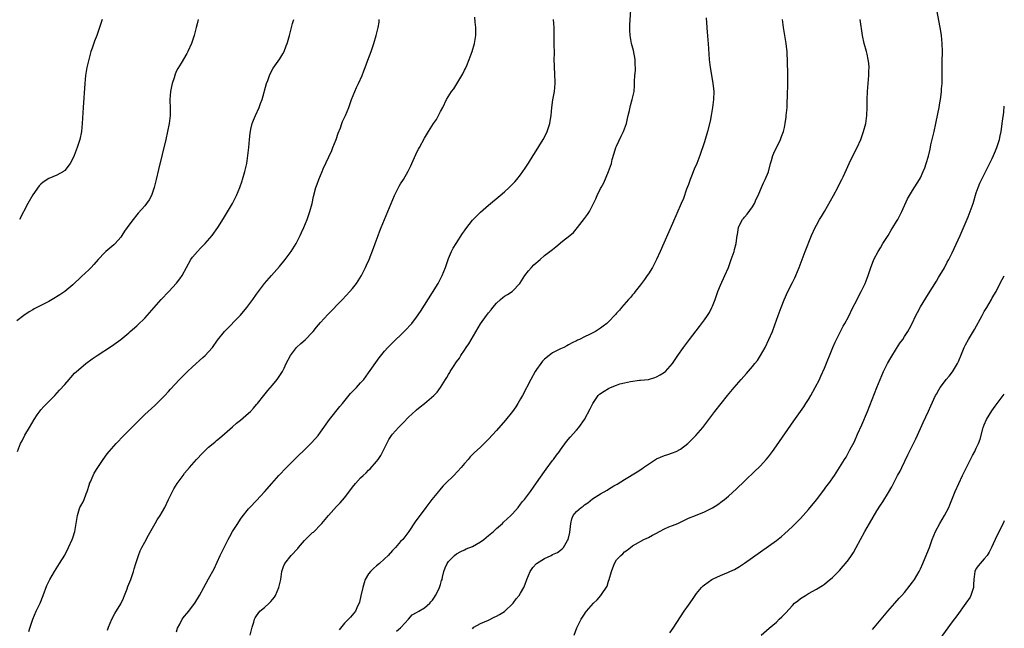
# Model space of a CAD drawing. Units: inches. Extents: x 2619000 to 2622000, y 1494000 to 1497000.
# Drawn here: x 2621754 to 2622000, y 1494787 to 1494939 of the extents above; entities that cross this region are included whole.
import ezdxf

# ---------------------------------------------------------------- set-up
doc = ezdxf.new("R2010")
doc.units = ezdxf.units.IN
doc.header["$MEASUREMENT"] = 0
doc.layers.add('LD26191494_10ft', color=100, linetype='Continuous')

msp = doc.modelspace()

# ---------------------------------------------------------------- linework, layer by layer
at = {"layer": 'LD26191494_10ft'}
for points, elevation in [([(2621798.36, 1494939), (2621798.1, 1494937.9), (2621797.91, 1494937), (2621797.34, 1494935), (2621796.68, 1494933), (2621795.82, 1494931), (2621795.53, 1494930.47), (2621794.09, 1494928.09), (2621793.26, 1494926.74), (2621793, 1494926.13), (2621792.65, 1494925.35), (2621792.38, 1494924.38), (2621791.91, 1494923), (2621791.71, 1494922.29), (2621791.46, 1494921), (2621791.29, 1494919), (2621791.33, 1494918.67), (2621791.36, 1494917), (2621791.34, 1494915.34), (2621791.37, 1494915), (2621791.13, 1494913), (2621790.73, 1494911), (2621790.27, 1494909), (2621788.49, 1494901.51), (2621787.91, 1494899), (2621787.41, 1494897), (2621786.69, 1494895), (2621786.1, 1494893.9), (2621785.45, 1494893), (2621785, 1494892.42), (2621783.41, 1494890.59), (2621783, 1494890.15), (2621782.09, 1494889), (2621781, 1494887.58), (2621780.63, 1494887), (2621779.96, 1494886.04), (2621779.32, 1494885), (2621779, 1494884.57), (2621777.63, 1494883), (2621777.32, 1494882.68), (2621775.3, 1494881), (2621775, 1494880.72), (2621773.38, 1494879), (2621772.3, 1494877.7), (2621771.63, 1494877), (2621771, 1494876.38), (2621769.23, 1494874.77), (2621767, 1494872.65), (2621765, 1494870.97), (2621763.82, 1494870.18), (2621761.9, 1494869), (2621761, 1494868.51), (2621757.39, 1494866.61), (2621757, 1494866.38), (2621756.11, 1494865.89), (2621754.77, 1494865), (2621753, 1494863.61)], 8110), ([(2621753.22, 1494831), (2621753.93, 1494833), (2621754.34, 1494833.66), (2621755.06, 1494835.06), (2621756.16, 1494837), (2621757.34, 1494839), (2621758.13, 1494840.13), (2621758.83, 1494841.17), (2621759, 1494841.36), (2621759.76, 1494842.24), (2621760.53, 1494843), (2621762.51, 1494845), (2621763.72, 1494846.28), (2621765, 1494847.76), (2621766.12, 1494849), (2621766.52, 1494849.48), (2621767.48, 1494850.52), (2621767.99, 1494851), (2621769, 1494851.92), (2621770.32, 1494853), (2621771.88, 1494854.12), (2621773.15, 1494855), (2621776.71, 1494857.29), (2621777.89, 1494858.11), (2621779.01, 1494858.99), (2621781, 1494860.67), (2621781.36, 1494861), (2621783, 1494862.42), (2621783.31, 1494862.69), (2621785, 1494864.35), (2621785.62, 1494865), (2621789.14, 1494869), (2621791.05, 1494871), (2621792.94, 1494873.06), (2621793.82, 1494874.18), (2621794.35, 1494875), (2621795.42, 1494877), (2621796.57, 1494879), (2621797, 1494879.57), (2621798.22, 1494881), (2621799, 1494881.82), (2621800.17, 1494883), (2621801.88, 1494885), (2621803.26, 1494887), (2621804.72, 1494889.28), (2621805.48, 1494890.52), (2621806.94, 1494893), (2621807.66, 1494894.34), (2621807.97, 1494895), (2621808.82, 1494897), (2621809.38, 1494898.62), (2621809.5, 1494899), (2621810.05, 1494901), (2621810.51, 1494903), (2621810.84, 1494905), (2621811.04, 1494907), (2621811.21, 1494909), (2621811.38, 1494910.62), (2621811.44, 1494911), (2621811.59, 1494911.59), (2621811.9, 1494913), (2621812.18, 1494913.82), (2621812.7, 1494915), (2621813.66, 1494917), (2621814.01, 1494918.01), (2621814.4, 1494919), (2621815.49, 1494923), (2621815.77, 1494923.77), (2621816.18, 1494925), (2621816.43, 1494925.57), (2621817.15, 1494926.85), (2621818.82, 1494929.18), (2621819.56, 1494930.44), (2621819.86, 1494931), (2621820.4, 1494932.4), (2621820.65, 1494933), (2621820.74, 1494933.26), (2621821.23, 1494935), (2621821.75, 1494937), (2621821.99, 1494938.01), (2621822.29, 1494939)], 8120), ([(2621774.4, 1494939), (2621774, 1494938), (2621773.69, 1494937), (2621773, 1494935.04), (2621772.42, 1494933.58), (2621771.87, 1494931.87), (2621771.57, 1494931), (2621771, 1494929), (2621770.54, 1494927), (2621770.21, 1494925), (2621770, 1494923), (2621769.6, 1494917), (2621769.36, 1494913), (2621769.17, 1494911), (2621768.78, 1494909), (2621768.13, 1494907), (2621767.35, 1494905), (2621767, 1494904.22), (2621766.36, 1494903), (2621765, 1494901.26), (2621764.87, 1494901.13), (2621764.66, 1494901), (2621763, 1494900.1), (2621761, 1494899.27), (2621759.65, 1494898.35), (2621759, 1494897.82), (2621758.62, 1494897.38), (2621757, 1494895.15), (2621755.76, 1494893), (2621753.71, 1494889)], 8100), ([(2621756.05, 1494785.95), (2621756.33, 1494787), (2621757.04, 1494789), (2621757.9, 1494791), (2621758.71, 1494792.71), (2621758.83, 1494793), (2621759, 1494793.45), (2621759.44, 1494794.56), (2621759.65, 1494795), (2621760.55, 1494797.45), (2621761, 1494798.45), (2621761.28, 1494799), (2621762.46, 1494801), (2621763.73, 1494803), (2621765, 1494805.07), (2621765.95, 1494807), (2621766.86, 1494809), (2621767, 1494809.38), (2621767.51, 1494811), (2621767.87, 1494813), (2621768.16, 1494815), (2621768.74, 1494816.74), (2621768.81, 1494817), (2621769, 1494817.37), (2621769.58, 1494818.42), (2621769.87, 1494819), (2621770.39, 1494820.39), (2621770.65, 1494821), (2621771.16, 1494822.84), (2621771.22, 1494823), (2621771.41, 1494823.41), (2621772.09, 1494825), (2621772.41, 1494825.59), (2621773.31, 1494827), (2621774.63, 1494829), (2621775.62, 1494830.38), (2621776.08, 1494831), (2621777.85, 1494833), (2621779.79, 1494835), (2621783.76, 1494839), (2621785, 1494840.21), (2621785.84, 1494841), (2621787.5, 1494842.5), (2621789, 1494843.9), (2621790.07, 1494845), (2621791, 1494846), (2621791.47, 1494846.53), (2621793.75, 1494849), (2621795.37, 1494850.63), (2621795.75, 1494851), (2621797, 1494852.14), (2621799.56, 1494854.44), (2621800.16, 1494855), (2621801, 1494855.87), (2621801.95, 1494857), (2621803.22, 1494858.78), (2621804.94, 1494861), (2621809, 1494865.06), (2621810.57, 1494867), (2621812.05, 1494869), (2621813, 1494870.35), (2621814.98, 1494873.02), (2621816.68, 1494875), (2621818.73, 1494877.27), (2621820.16, 1494879), (2621821.6, 1494881), (2621822.85, 1494883), (2621823.89, 1494885), (2621824.26, 1494885.74), (2621824.82, 1494887), (2621825.64, 1494889), (2621826.33, 1494891), (2621826.87, 1494893), (2621827.26, 1494894.74), (2621827.85, 1494897), (2621828.17, 1494897.83), (2621828.54, 1494899), (2621829.37, 1494901), (2621829.66, 1494901.66), (2621831.77, 1494906.23), (2621832.1, 1494907), (2621832.87, 1494909), (2621833.4, 1494910.6), (2621833.95, 1494911.95), (2621834.32, 1494913), (2621834.51, 1494913.49), (2621835.23, 1494915), (2621836.03, 1494917), (2621836.73, 1494919), (2621837.58, 1494921), (2621838.02, 1494921.98), (2621838.51, 1494923), (2621839.37, 1494925), (2621839.8, 1494926.2), (2621840.14, 1494927), (2621840.84, 1494928.84), (2621841.63, 1494931), (2621842.29, 1494933), (2621842.91, 1494935), (2621843.41, 1494937), (2621843.62, 1494938.38), (2621843.68, 1494939)], 8130), ([(2621775.73, 1494786.27), (2621775.98, 1494787), (2621776.79, 1494789), (2621777.57, 1494790.43), (2621779, 1494792.84), (2621779.68, 1494794.32), (2621779.96, 1494795), (2621780.59, 1494796.59), (2621780.8, 1494797.2), (2621781.52, 1494799), (2621782.23, 1494801), (2621782.41, 1494801.59), (2621782.83, 1494803), (2621783.47, 1494805), (2621783.91, 1494806.09), (2621784.33, 1494807), (2621785, 1494808.32), (2621785.95, 1494810.05), (2621787.63, 1494813), (2621788.11, 1494813.89), (2621788.86, 1494815), (2621790.01, 1494817), (2621791, 1494818.94), (2621791.97, 1494821), (2621792.33, 1494821.67), (2621793.12, 1494823), (2621794.59, 1494825), (2621795, 1494825.52), (2621796.21, 1494827), (2621797.94, 1494829), (2621799.43, 1494830.57), (2621801, 1494832.07), (2621802.12, 1494833), (2621802.59, 1494833.41), (2621803, 1494833.72), (2621803.69, 1494834.31), (2621805, 1494835.36), (2621807, 1494837.13), (2621807.97, 1494838.03), (2621809, 1494838.84), (2621811, 1494840.58), (2621811.45, 1494841), (2621812.18, 1494841.82), (2621813, 1494842.72), (2621813.25, 1494843), (2621814.79, 1494845), (2621815.79, 1494846.21), (2621817, 1494847.54), (2621818.16, 1494849), (2621818.51, 1494849.49), (2621819.3, 1494850.7), (2621819.45, 1494851), (2621819.85, 1494851.85), (2621820.42, 1494853), (2621821.5, 1494855), (2621823, 1494856.95), (2621824.05, 1494857.95), (2621825.12, 1494858.88), (2621827, 1494860.81), (2621827.16, 1494861), (2621827.96, 1494862.04), (2621829, 1494863.26), (2621830.77, 1494865.23), (2621834.47, 1494869), (2621836.35, 1494871), (2621837, 1494871.77), (2621837.99, 1494873), (2621839.26, 1494875), (2621840.26, 1494877), (2621840.47, 1494877.53), (2621841.11, 1494879), (2621842.19, 1494881.81), (2621842.61, 1494883), (2621843.36, 1494885), (2621843.84, 1494886.16), (2621844.16, 1494887), (2621846.62, 1494893), (2621847.49, 1494895), (2621848.49, 1494897), (2621848.67, 1494897.33), (2621849, 1494897.89), (2621849.7, 1494899), (2621850.93, 1494901.07), (2621851.6, 1494902.4), (2621851.82, 1494903), (2621852.78, 1494905.22), (2621853, 1494905.68), (2621853.46, 1494906.54), (2621853.74, 1494907), (2621855, 1494909.37), (2621855.98, 1494911), (2621857.26, 1494913), (2621857.96, 1494914.04), (2621858.5, 1494915), (2621859, 1494915.96), (2621859.54, 1494917), (2621860.51, 1494919), (2621861.75, 1494921), (2621862.3, 1494921.7), (2621863.1, 1494922.9), (2621863.36, 1494923.36), (2621864.35, 1494925), (2621864.57, 1494925.43), (2621865, 1494926.35), (2621865.23, 1494926.77), (2621865.54, 1494927.54), (2621866.16, 1494929), (2621866.91, 1494931), (2621867.48, 1494933), (2621867.79, 1494935), (2621867.8, 1494937), (2621867.69, 1494938.31), (2621867.61, 1494939.61)], 8140), ([(2621793, 1494785.87), (2621793.23, 1494786.77), (2621793.82, 1494787.82), (2621794.38, 1494789), (2621794.63, 1494789.37), (2621795, 1494789.83), (2621795.54, 1494790.46), (2621796.04, 1494791), (2621797, 1494792.28), (2621797.52, 1494793), (2621798.69, 1494795), (2621799.81, 1494797), (2621801, 1494799.1), (2621802.35, 1494801.65), (2621803.91, 1494805), (2621804.88, 1494807), (2621805.86, 1494809), (2621806.26, 1494809.74), (2621806.97, 1494811), (2621808.26, 1494813), (2621809, 1494814.09), (2621809.38, 1494814.62), (2621811, 1494816.64), (2621811.32, 1494817), (2621813, 1494818.73), (2621815, 1494820.87), (2621816.82, 1494823), (2621818.57, 1494825), (2621820.47, 1494827), (2621822.47, 1494829), (2621823.74, 1494830.26), (2621824.52, 1494831), (2621826.58, 1494833), (2621827.74, 1494834.26), (2621828.4, 1494835), (2621829, 1494835.81), (2621831.23, 1494839), (2621833.78, 1494842.22), (2621834.45, 1494843), (2621836.51, 1494845.49), (2621837, 1494846.01), (2621837.98, 1494847), (2621839, 1494848.11), (2621839.79, 1494849), (2621841, 1494850.67), (2621843.61, 1494854.39), (2621845, 1494856.1), (2621845.81, 1494857), (2621846.41, 1494857.59), (2621847.84, 1494859), (2621849, 1494860.09), (2621850.47, 1494861.53), (2621851.44, 1494862.56), (2621851.79, 1494863), (2621853, 1494864.59), (2621853.98, 1494866.02), (2621857, 1494870.7), (2621858.39, 1494873), (2621859.41, 1494875), (2621860.21, 1494877), (2621861, 1494879.25), (2621861.75, 1494881), (2621862.17, 1494881.83), (2621862.87, 1494883), (2621864.52, 1494885.48), (2621865, 1494886.14), (2621865.34, 1494886.66), (2621867, 1494888.79), (2621868.05, 1494889.95), (2621869, 1494890.84), (2621871, 1494892.58), (2621873.91, 1494895), (2621875, 1494895.93), (2621876.2, 1494897), (2621876.61, 1494897.39), (2621877.59, 1494898.41), (2621878.07, 1494899), (2621879, 1494900.19), (2621879.57, 1494901), (2621880.19, 1494901.81), (2621881, 1494903.08), (2621882.18, 1494905), (2621882.47, 1494905.53), (2621884.66, 1494909), (2621885, 1494909.62), (2621885.7, 1494911), (2621885.99, 1494911.99), (2621886.34, 1494913), (2621886.45, 1494913.55), (2621886.63, 1494915), (2621886.82, 1494917), (2621887.1, 1494918.9), (2621887.5, 1494921), (2621887.67, 1494923), (2621887.63, 1494923.63), (2621887.59, 1494925), (2621887.46, 1494927.46), (2621887.44, 1494929), (2621887.46, 1494930.54), (2621887.45, 1494933), (2621887.42, 1494935.42), (2621887.38, 1494937), (2621887.25, 1494939)], 8150), ([(2621811.4, 1494785), (2621811.89, 1494787), (2621812.31, 1494788.31), (2621812.51, 1494789), (2621812.66, 1494789.34), (2621813, 1494789.9), (2621813.83, 1494791), (2621815, 1494791.98), (2621816.13, 1494793), (2621816.57, 1494793.43), (2621817, 1494793.95), (2621817.44, 1494794.56), (2621817.69, 1494795), (2621818.55, 1494797), (2621819.03, 1494799), (2621819.32, 1494801), (2621819.75, 1494802.25), (2621820.03, 1494803), (2621821.65, 1494805), (2621823.29, 1494806.71), (2621823.48, 1494807), (2621825, 1494808.75), (2621826.12, 1494809.88), (2621827, 1494810.68), (2621827.19, 1494810.81), (2621827.41, 1494811), (2621829, 1494812.66), (2621829.31, 1494813), (2621830.95, 1494815), (2621833, 1494817.2), (2621833.89, 1494818.11), (2621835, 1494819.42), (2621836.55, 1494821.45), (2621837, 1494822.07), (2621837.72, 1494823), (2621839, 1494824.37), (2621839.65, 1494825), (2621840.36, 1494825.64), (2621841, 1494826.29), (2621841.37, 1494826.63), (2621843, 1494828.48), (2621843.39, 1494829), (2621844.04, 1494829.96), (2621845, 1494831.81), (2621845.55, 1494833), (2621846.06, 1494833.94), (2621846.76, 1494835), (2621847, 1494835.29), (2621848.5, 1494837), (2621848.74, 1494837.26), (2621849.74, 1494838.26), (2621851, 1494839.56), (2621852.78, 1494841.23), (2621853, 1494841.43), (2621853.89, 1494842.11), (2621854.98, 1494843), (2621857.3, 1494845), (2621858.15, 1494845.85), (2621858.98, 1494847), (2621860.24, 1494849), (2621860.56, 1494849.44), (2621861, 1494850.25), (2621861.29, 1494850.71), (2621861.44, 1494851), (2621862.21, 1494852.21), (2621863, 1494853.36), (2621863.71, 1494854.29), (2621864.11, 1494855), (2621865, 1494856.29), (2621865.44, 1494857), (2621866.08, 1494857.92), (2621869, 1494862.88), (2621870.49, 1494865), (2621871, 1494865.68), (2621871.62, 1494866.38), (2621872.05, 1494867), (2621873, 1494868.08), (2621873.99, 1494869), (2621874.54, 1494869.46), (2621875, 1494869.79), (2621875.76, 1494870.24), (2621876.88, 1494871), (2621877, 1494871.1), (2621878.85, 1494873), (2621879.68, 1494874.32), (2621880.09, 1494875), (2621881, 1494876.13), (2621881.75, 1494877), (2621882.36, 1494877.64), (2621883.88, 1494879), (2621885, 1494879.95), (2621887, 1494881.53), (2621887.86, 1494882.14), (2621889.54, 1494883.54), (2621891.33, 1494885), (2621892.22, 1494885.78), (2621893.27, 1494887), (2621895, 1494889.27), (2621895.76, 1494890.24), (2621896.22, 1494891), (2621897.29, 1494893), (2621897.84, 1494894.16), (2621898.17, 1494895), (2621899, 1494896.74), (2621899.14, 1494897), (2621899.83, 1494898.17), (2621901.03, 1494901), (2621901.72, 1494903), (2621901.96, 1494903.96), (2621902.45, 1494905.55), (2621902.87, 1494907), (2621903, 1494907.34), (2621904.15, 1494909.85), (2621904.73, 1494911), (2621905.48, 1494913), (2621905.75, 1494914.25), (2621905.96, 1494915), (2621906.26, 1494916.26), (2621906.52, 1494917.48), (2621906.96, 1494919), (2621907.4, 1494921), (2621907.52, 1494922.48), (2621907.52, 1494923), (2621907.49, 1494923.49), (2621907.6, 1494925), (2621907.74, 1494926.26), (2621907.73, 1494927), (2621907.68, 1494927.68), (2621907.66, 1494929), (2621907.22, 1494931.22), (2621906.77, 1494933), (2621906.43, 1494935), (2621906.38, 1494936.38), (2621906.32, 1494937), (2621906.32, 1494937.68), (2621906.6, 1494941.4)], 8160), ([(2621925.41, 1494939.41), (2621925.6, 1494937), (2621925.72, 1494935.72), (2621925.76, 1494935), (2621925.86, 1494933.86), (2621925.92, 1494933), (2621926.22, 1494929), (2621926.45, 1494927), (2621927.08, 1494923.08), (2621927.31, 1494921), (2621927.29, 1494919), (2621927.05, 1494917), (2621926.69, 1494915), (2621926.41, 1494913.59), (2621925.76, 1494911), (2621925, 1494908.39), (2621923.83, 1494905), (2621923.09, 1494903), (2621922.46, 1494901.54), (2621921.79, 1494899.79), (2621921.45, 1494899), (2621921, 1494897.73), (2621920.55, 1494896.55), (2621919.74, 1494894.26), (2621919.21, 1494893), (2621917, 1494888.01), (2621913.95, 1494881), (2621913.04, 1494879), (2621912.34, 1494877.66), (2621911.97, 1494877), (2621911, 1494875.43), (2621910.69, 1494875), (2621910.02, 1494873.98), (2621909.23, 1494873), (2621909, 1494872.67), (2621907.68, 1494871), (2621907.39, 1494870.61), (2621907, 1494870.16), (2621906.51, 1494869.49), (2621906.04, 1494869), (2621904.28, 1494867), (2621903.72, 1494866.28), (2621903, 1494865.53), (2621902.77, 1494865.23), (2621901, 1494863.42), (2621900.56, 1494863), (2621899.68, 1494862.32), (2621899, 1494861.84), (2621897.72, 1494861), (2621896.23, 1494860.23), (2621895, 1494859.64), (2621893.74, 1494859), (2621893.22, 1494858.78), (2621893, 1494858.66), (2621891.88, 1494858.12), (2621891, 1494857.66), (2621890.59, 1494857.41), (2621889.81, 1494857), (2621889, 1494856.65), (2621887, 1494855.62), (2621886.14, 1494855), (2621885, 1494854.07), (2621884.47, 1494853.53), (2621884.05, 1494853), (2621883, 1494851.49), (2621882.69, 1494851), (2621881.56, 1494849), (2621879.49, 1494845), (2621879, 1494844.11), (2621878.34, 1494843), (2621877.82, 1494842.18), (2621877, 1494841), (2621875.23, 1494838.77), (2621873, 1494836.23), (2621871, 1494834.02), (2621869, 1494832.04), (2621867.39, 1494830.61), (2621867, 1494830.18), (2621866.39, 1494829.61), (2621865.89, 1494829), (2621865, 1494827.99), (2621864.19, 1494827), (2621862.33, 1494825), (2621860.28, 1494823), (2621859.65, 1494822.35), (2621858.71, 1494821.29), (2621858.45, 1494821), (2621856.86, 1494819), (2621855.3, 1494817), (2621852.65, 1494813.35), (2621851.03, 1494811), (2621849.55, 1494809), (2621849, 1494808.43), (2621847.77, 1494807), (2621847.37, 1494806.63), (2621847, 1494806.2), (2621845.9, 1494805), (2621845, 1494804.11), (2621843.77, 1494803), (2621843, 1494802.34), (2621842.25, 1494801.75), (2621841.46, 1494801), (2621841, 1494800.39), (2621840.15, 1494799), (2621839.86, 1494798.14), (2621839.55, 1494797), (2621839.1, 1494794.9), (2621838.71, 1494793.29), (2621838.62, 1494793), (2621838.24, 1494792.25), (2621837.69, 1494791), (2621836.47, 1494789.53), (2621835.99, 1494789), (2621835, 1494788.04), (2621833.61, 1494786.39)], 8170), ([(2621847.98, 1494786.02), (2621849, 1494786.9), (2621849.14, 1494787), (2621850.97, 1494789), (2621851.89, 1494790.11), (2621853, 1494790.68), (2621853.55, 1494791), (2621855, 1494791.87), (2621856.28, 1494793), (2621856.59, 1494793.41), (2621857, 1494793.78), (2621857.45, 1494794.55), (2621857.73, 1494795), (2621858.53, 1494796.53), (2621858.75, 1494797), (2621858.8, 1494797.2), (2621859, 1494797.72), (2621859.26, 1494798.75), (2621859.37, 1494799), (2621859.53, 1494799.53), (2621859.79, 1494801), (2621860.12, 1494801.88), (2621860.63, 1494803), (2621861, 1494803.46), (2621862.48, 1494805), (2621863, 1494805.38), (2621864.05, 1494805.95), (2621865, 1494806.36), (2621865.41, 1494806.59), (2621867, 1494807.21), (2621869, 1494808.37), (2621869.83, 1494809), (2621871, 1494809.93), (2621872.26, 1494811), (2621873, 1494811.7), (2621874.5, 1494813), (2621874.74, 1494813.26), (2621876.62, 1494815), (2621877, 1494815.41), (2621878.4, 1494817), (2621879, 1494817.77), (2621879.53, 1494818.47), (2621879.97, 1494819), (2621881.47, 1494821), (2621883, 1494823.1), (2621885, 1494825.96), (2621885.42, 1494826.58), (2621887, 1494828.7), (2621887.24, 1494829), (2621887.98, 1494830.02), (2621888.75, 1494831), (2621889, 1494831.36), (2621890.54, 1494833.46), (2621891.44, 1494834.56), (2621893, 1494836.32), (2621893.56, 1494837), (2621895, 1494839.01), (2621896.38, 1494841.62), (2621897.05, 1494843), (2621898.45, 1494845), (2621898.73, 1494845.27), (2621899.9, 1494846.1), (2621901, 1494846.76), (2621901.51, 1494847), (2621903, 1494847.58), (2621903.86, 1494847.86), (2621905, 1494848.16), (2621906.49, 1494848.49), (2621908.77, 1494848.77), (2621909, 1494848.78), (2621911, 1494849.01), (2621912.56, 1494849.44), (2621913, 1494849.61), (2621913.89, 1494850.11), (2621915, 1494850.81), (2621915.23, 1494851), (2621917, 1494852.94), (2621918.34, 1494855), (2621919.75, 1494857), (2621921.27, 1494859), (2621923.77, 1494862.23), (2621925, 1494863.86), (2621925.78, 1494865), (2621926.26, 1494865.74), (2621926.88, 1494867), (2621927, 1494867.28), (2621927.65, 1494869), (2621928.36, 1494871), (2621929, 1494872.58), (2621930.13, 1494875), (2621930.98, 1494877.02), (2621931.72, 1494879), (2621932.41, 1494881), (2621932.54, 1494881.46), (2621932.9, 1494883), (2621933, 1494883.75), (2621933.2, 1494885), (2621933.26, 1494885.26), (2621933.52, 1494887), (2621934.04, 1494888.04), (2621934.49, 1494889), (2621934.74, 1494889.26), (2621935, 1494889.55), (2621935.7, 1494890.3), (2621937, 1494892.15), (2621937.49, 1494893), (2621937.92, 1494894.08), (2621938.43, 1494895), (2621939, 1494896.37), (2621939.31, 1494897), (2621939.8, 1494898.2), (2621940.23, 1494899), (2621941, 1494900.9), (2621941.52, 1494903), (2621941.78, 1494903.78), (2621942.12, 1494905), (2621942.38, 1494905.62), (2621944, 1494909), (2621944.29, 1494909.71), (2621944.75, 1494911), (2621945, 1494912.01), (2621945.21, 1494913), (2621945.43, 1494914.57), (2621945.48, 1494915), (2621945.65, 1494917), (2621945.71, 1494918.29), (2621945.81, 1494919.81), (2621945.86, 1494923), (2621945.84, 1494926.16), (2621945.79, 1494927.79), (2621945.77, 1494929), (2621945.71, 1494930.29), (2621945.65, 1494931), (2621945.58, 1494931.58), (2621945.43, 1494933), (2621944.78, 1494937), (2621944.51, 1494939)], 8180), ([(2621867, 1494786.62), (2621867.36, 1494787), (2621869, 1494787.92), (2621871, 1494788.78), (2621872.45, 1494789.55), (2621873, 1494789.75), (2621873.76, 1494790.24), (2621875, 1494790.95), (2621875.06, 1494791), (2621877, 1494792.84), (2621877.15, 1494793), (2621877.91, 1494794.09), (2621878.64, 1494795), (2621879, 1494795.57), (2621879.79, 1494797), (2621880.17, 1494797.83), (2621880.54, 1494799), (2621881.4, 1494801), (2621882.07, 1494801.93), (2621883, 1494802.96), (2621885, 1494804.23), (2621886.63, 1494805), (2621887, 1494805.2), (2621888.26, 1494805.74), (2621889, 1494806.33), (2621889.41, 1494806.59), (2621889.74, 1494807), (2621890.73, 1494808.73), (2621890.91, 1494809), (2621891.32, 1494810.68), (2621891.6, 1494813), (2621891.84, 1494814.16), (2621892.18, 1494815), (2621893, 1494815.99), (2621894.14, 1494817), (2621894.66, 1494817.34), (2621895, 1494817.61), (2621895.83, 1494818.17), (2621897, 1494819.11), (2621899, 1494820.39), (2621900.67, 1494821.33), (2621901, 1494821.54), (2621902.36, 1494822.36), (2621903.19, 1494822.81), (2621905, 1494823.93), (2621908.15, 1494825.85), (2621909.34, 1494826.66), (2621909.77, 1494827), (2621912.74, 1494829), (2621913, 1494829.15), (2621915, 1494829.99), (2621915.81, 1494830.19), (2621917, 1494830.61), (2621917.9, 1494831), (2621919, 1494831.56), (2621920.81, 1494833), (2621921.93, 1494834.07), (2621922.86, 1494835), (2621924.6, 1494837), (2621927.61, 1494841), (2621929.17, 1494843), (2621930.76, 1494845), (2621932.43, 1494847), (2621934.16, 1494849), (2621935.5, 1494850.5), (2621937, 1494852.22), (2621937.64, 1494853), (2621938.24, 1494853.76), (2621939.05, 1494854.95), (2621940.16, 1494857), (2621941.12, 1494859), (2621941.99, 1494861), (2621942.62, 1494862.62), (2621943.43, 1494865), (2621944.15, 1494867), (2621944.94, 1494868.94), (2621945.89, 1494871), (2621947, 1494873.22), (2621947.61, 1494874.39), (2621947.88, 1494875), (2621948.69, 1494877), (2621949.41, 1494879), (2621950.16, 1494881), (2621951.8, 1494885), (2621952.69, 1494887), (2621953, 1494887.58), (2621953.8, 1494889), (2621954.26, 1494889.74), (2621955, 1494891.01), (2621957.26, 1494895), (2621958.37, 1494897), (2621958.56, 1494897.44), (2621959.37, 1494899), (2621959.7, 1494899.7), (2621960.5, 1494901.51), (2621961.19, 1494903), (2621962.45, 1494905.55), (2621963.2, 1494907), (2621964.08, 1494909), (2621964.81, 1494911), (2621965.35, 1494913), (2621965.65, 1494915), (2621965.72, 1494917), (2621965.69, 1494919), (2621965.75, 1494921), (2621966.1, 1494925), (2621966.15, 1494926.15), (2621966.16, 1494927), (2621966.09, 1494928.09), (2621965.99, 1494929), (2621965.67, 1494930.33), (2621965.54, 1494931), (2621964.98, 1494933), (2621964.56, 1494935), (2621963.91, 1494939)], 8190), ([(2621892.44, 1494785), (2621893.12, 1494786.88), (2621893.36, 1494787.36), (2621894.14, 1494789), (2621895, 1494790.33), (2621895.28, 1494790.72), (2621895.51, 1494791), (2621897.25, 1494793), (2621898.14, 1494793.86), (2621899.05, 1494794.95), (2621899.23, 1494795.23), (2621900.67, 1494797.33), (2621901, 1494798.51), (2621901.17, 1494799), (2621901.73, 1494801), (2621902.1, 1494801.9), (2621902.5, 1494803), (2621903, 1494803.84), (2621904.1, 1494805), (2621904.6, 1494805.4), (2621905, 1494805.86), (2621905.69, 1494806.31), (2621906.49, 1494807), (2621907, 1494807.35), (2621907.77, 1494807.77), (2621909.88, 1494809), (2621911, 1494809.47), (2621911.97, 1494810.03), (2621913, 1494810.57), (2621913.76, 1494811), (2621915, 1494811.62), (2621916.12, 1494812.12), (2621917, 1494812.49), (2621918.31, 1494813), (2621919, 1494813.34), (2621920.15, 1494813.85), (2621921, 1494814.26), (2621922.77, 1494815), (2621925, 1494815.88), (2621927, 1494816.85), (2621928.32, 1494817.68), (2621929.47, 1494818.53), (2621930.05, 1494819), (2621931, 1494819.82), (2621933, 1494821.64), (2621935, 1494823.55), (2621937.76, 1494826.24), (2621938.64, 1494827), (2621939, 1494827.37), (2621940.48, 1494829), (2621941, 1494829.64), (2621942.01, 1494831), (2621943, 1494832.38), (2621947.37, 1494838.63), (2621949.82, 1494842.18), (2621950.36, 1494843), (2621951, 1494844), (2621951.6, 1494845), (2621952.73, 1494847), (2621953.74, 1494849), (2621954.15, 1494849.85), (2621955, 1494851.81), (2621957.14, 1494857), (2621957.7, 1494858.3), (2621958.04, 1494859), (2621959, 1494860.97), (2621959.71, 1494862.29), (2621960.13, 1494863), (2621961, 1494864.65), (2621962.15, 1494867), (2621963, 1494868.63), (2621963.79, 1494870.21), (2621964.23, 1494871), (2621965.2, 1494873), (2621965.67, 1494874.33), (2621965.95, 1494875), (2621966.58, 1494877), (2621967, 1494878.07), (2621967.34, 1494879), (2621968.41, 1494881), (2621969, 1494881.91), (2621969.65, 1494883), (2621970.92, 1494885), (2621971.7, 1494886.3), (2621972.16, 1494887), (2621973, 1494888.46), (2621973.34, 1494889), (2621974.39, 1494891), (2621975.82, 1494894.18), (2621976.27, 1494895), (2621977, 1494896.22), (2621978.77, 1494899), (2621979, 1494899.44), (2621979.74, 1494901), (2621980.11, 1494901.89), (2621980.46, 1494903), (2621981, 1494904.86), (2621981.42, 1494906.58), (2621981.65, 1494907.65), (2621982.45, 1494911), (2621982.89, 1494913), (2621983.4, 1494915.4), (2621983.71, 1494917), (2621983.87, 1494918.13), (2621984.04, 1494919), (2621984.22, 1494920.22), (2621984.3, 1494921), (2621984.32, 1494921.68), (2621984.44, 1494923), (2621984.47, 1494924.47), (2621984.45, 1494927), (2621984.45, 1494928.45), (2621984.51, 1494931), (2621984.47, 1494933), (2621984.26, 1494935), (2621984.09, 1494936.09), (2621983.22, 1494941)], 8200), ([(2621916.34, 1494785.65), (2621917.2, 1494786.8), (2621919.95, 1494791), (2621921, 1494792.57), (2621922, 1494794), (2621922.66, 1494795), (2621923, 1494795.46), (2621924.3, 1494797), (2621924.65, 1494797.35), (2621925, 1494797.66), (2621926.86, 1494799), (2621927.15, 1494799.15), (2621929, 1494799.97), (2621931, 1494800.81), (2621931.38, 1494801), (2621932.5, 1494801.5), (2621933.77, 1494802.23), (2621935, 1494803.06), (2621941, 1494807.3), (2621943, 1494808.73), (2621944.26, 1494809.74), (2621945, 1494810.36), (2621947, 1494812.25), (2621949, 1494814.24), (2621949.72, 1494815), (2621951, 1494816.43), (2621953, 1494818.9), (2621954.63, 1494821), (2621955.63, 1494822.37), (2621956.11, 1494823), (2621957.5, 1494825), (2621958.78, 1494827), (2621960.01, 1494829), (2621960.41, 1494829.59), (2621961.12, 1494830.88), (2621961.38, 1494831.38), (2621962.52, 1494833.48), (2621963.3, 1494835.3), (2621964.35, 1494837.65), (2621965.75, 1494841), (2621968.12, 1494847), (2621968.93, 1494849), (2621969.79, 1494851), (2621970.78, 1494853), (2621971.58, 1494854.42), (2621973, 1494856.73), (2621973.91, 1494858.09), (2621974.58, 1494859), (2621975, 1494859.69), (2621975.89, 1494861), (2621976.28, 1494861.72), (2621976.94, 1494863), (2621977.91, 1494865), (2621978.3, 1494865.7), (2621979, 1494867.13), (2621981, 1494870.42), (2621983, 1494873.55), (2621983.52, 1494874.48), (2621985, 1494876.94), (2621985.68, 1494878.32), (2621986.1, 1494879), (2621987, 1494880.65), (2621989, 1494884.98), (2621991, 1494889.68), (2621991.5, 1494891), (2621992.17, 1494893), (2621993, 1494895.7), (2621993.47, 1494897), (2621993.89, 1494898.11), (2621995.89, 1494902.11), (2621997, 1494904.28), (2621997.32, 1494905), (2621997.8, 1494906.2), (2621998.15, 1494907), (2621998.79, 1494909), (2621999, 1494909.93), (2621999.21, 1494911), (2621999.58, 1494913.58), (2621999.84, 1494915.84), (2622000, 1494917.33)], 8210), ([(2621939.18, 1494785), (2621941.23, 1494786.77), (2621943, 1494788.33), (2621943.71, 1494789), (2621944.37, 1494789.63), (2621945.34, 1494790.66), (2621947, 1494792.48), (2621947.55, 1494793), (2621948.36, 1494793.64), (2621949, 1494794.18), (2621950.26, 1494795), (2621951, 1494795.47), (2621953, 1494796.54), (2621954.52, 1494797.48), (2621955, 1494797.81), (2621955.66, 1494798.34), (2621957, 1494799.48), (2621958.75, 1494801.25), (2621959.7, 1494802.3), (2621960.29, 1494803), (2621961, 1494803.92), (2621961.79, 1494805), (2621962.26, 1494805.74), (2621962.98, 1494807), (2621964.05, 1494809), (2621965.14, 1494811), (2621966.28, 1494813), (2621968.15, 1494816.15), (2621969, 1494817.51), (2621969.6, 1494818.4), (2621971, 1494820.74), (2621971.87, 1494822.13), (2621972.27, 1494823), (2621973.3, 1494825), (2621973.94, 1494826.06), (2621974.38, 1494827), (2621975.9, 1494830.1), (2621977, 1494832.45), (2621977.84, 1494834.16), (2621979, 1494836.72), (2621979.74, 1494838.26), (2621981, 1494841.07), (2621981.63, 1494842.37), (2621982.83, 1494845), (2621983, 1494845.32), (2621983.6, 1494846.4), (2621983.97, 1494847), (2621985, 1494848.37), (2621985.49, 1494849), (2621986.19, 1494849.81), (2621987.07, 1494850.93), (2621988.33, 1494853), (2621988.54, 1494853.46), (2621989.32, 1494855.32), (2621989.99, 1494857), (2621990.32, 1494857.68), (2621991.03, 1494859), (2621992.52, 1494861.48), (2621994.43, 1494865), (2621995, 1494866.02), (2621995.61, 1494867), (2621996.8, 1494869), (2621997, 1494869.39), (2621997.95, 1494871), (2621999, 1494873.07), (2622000, 1494874.94)], 8220), ([(2621967, 1494786.47), (2621967.51, 1494787), (2621969.19, 1494789), (2621970.83, 1494791), (2621972.59, 1494793), (2621973.74, 1494794.26), (2621974.34, 1494795), (2621975, 1494795.75), (2621976.46, 1494797.54), (2621977, 1494798.28), (2621977.5, 1494799), (2621978.68, 1494801), (2621979, 1494801.63), (2621979.65, 1494803), (2621980.65, 1494805.35), (2621981.25, 1494807), (2621981.92, 1494809), (2621982.75, 1494811), (2621983.87, 1494813), (2621985.06, 1494815), (2621986.09, 1494817), (2621986.38, 1494817.62), (2621987.74, 1494821), (2621988.61, 1494823), (2621989.54, 1494825), (2621990.02, 1494825.98), (2621992.07, 1494829.93), (2621992.62, 1494831), (2621993, 1494831.84), (2621993.51, 1494833), (2621993.93, 1494834.07), (2621994.62, 1494836.62), (2621994.75, 1494837), (2621995, 1494837.68), (2621995.55, 1494839), (2621996.84, 1494841.16), (2621997.71, 1494842.29), (2621998.22, 1494843), (2621999, 1494843.97), (2622000, 1494845.27)], 8230), ([(2622000, 1494813.6), (2621999.74, 1494813), (2621998.16, 1494809.84), (2621996.83, 1494807), (2621996.23, 1494805.77), (2621995.69, 1494805), (2621995, 1494804.11), (2621993.98, 1494803), (2621993.57, 1494802.43), (2621993, 1494801.7), (2621992.61, 1494801), (2621992.35, 1494799), (2621992.32, 1494797.68), (2621992.29, 1494797), (2621991.92, 1494795.92), (2621991.65, 1494795), (2621991.42, 1494794.58), (2621990.4, 1494793), (2621988.14, 1494789.86), (2621987, 1494788.36), (2621981, 1494780.21)], 8240)]:
    msp.add_lwpolyline(points, dxfattribs=dict(at, elevation=elevation))

doc.saveas('drawing.dxf')
